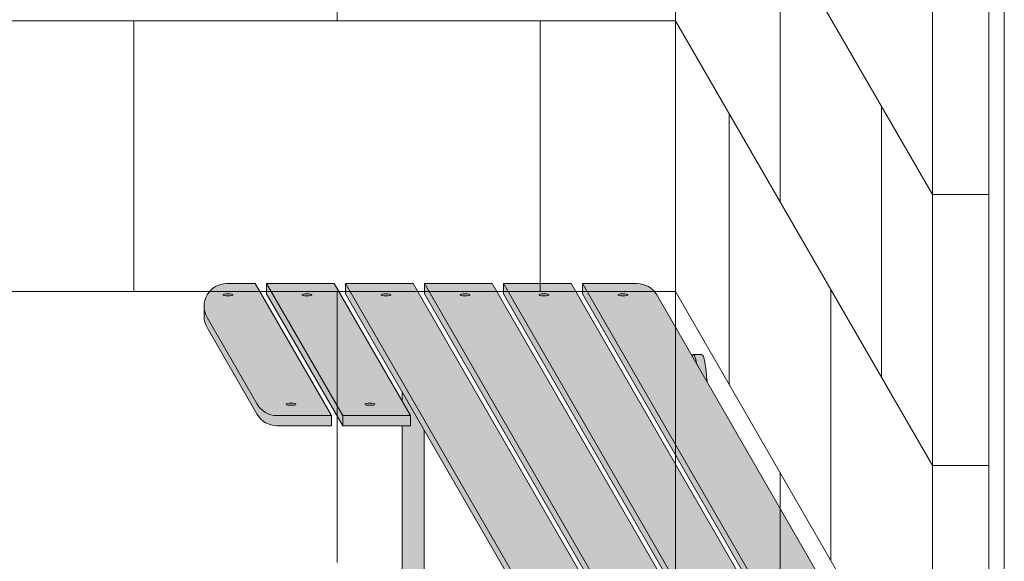
# Model space of a CAD drawing. Units: inches. Extents: x 2 to 891, y -14 to 291.
# Drawn here: x 339 to 372, y 210 to 228 of the extents above; entities that cross this region are included whole.
import ezdxf

# ---------------------------------------------------------------- set-up
doc = ezdxf.new("R2010")
doc.units = ezdxf.units.IN
doc.header["$LTSCALE"] = 0.375
doc.header["$MEASUREMENT"] = 0
doc.layers.add('FILL1', color=254, linetype='Continuous')
doc.layers.add('OBJECT', color=7, linetype='Continuous', lineweight=0)

# ---------------------------------------------------------------- blocks, each defined once
blk = doc.blocks.new('FRONT PERSPECTIVE')
for p, q in [((17.99999999999999, 12.5262794416288), (17.99999999999998, 0.5262794416288017)), ((9.000000000000014, -11.47372055837119), (9.000000000000021, 0.5262794416288088)), ((27.00000000000002, -11.47372055837117), (27.00000000000001, 0.5262794416288301)), ((44.37499999999997, -7.175798494467134), (46.87499999999998, -7.175798494467134)), ((18.00000000000001, -11.4737205583712), (18, -23.47372055837119)), ((44.37499999999996, -19.17579849446713), (46.87499999999997, -19.17579849446713))]:
    blk.add_line(p, q)
at = {"layer": 'OBJECT'}
for p, q in [((32.99999999999994, 48.52627944162879), (32.99999999999994, -28.47372055837121)), ((47.56249999999994, -46.98400444736129), (47.56249999999994, 30.36546738289815)), ((44.375, 28.82420150553281), (44.375, -47.80652032472663)), ((46.87499999999989, -48.93152032472661), (46.875, 28.82420150553293)), ((32.99999999999998, 12.52627944162884), (44.37499999999997, -7.175798494467134)), ((37.62499999999997, -7.484455543377219), (37.62499999999997, 4.515544456622777)), ((-32.99999999999999, 0.5262794416288408), (32.99999999999995, 0.5262794416287839)), ((32.99999999999997, 0.5262794416288408), (44.37499999999996, -19.17579849446713)), ((42.12499999999997, -15.27868417743719), (42.12499999999997, -3.278684177437167)), ((35.37499999999996, -15.58734122634725), (35.37499999999995, -3.587341226347235)), ((-32.99999999999996, -11.47372055837116), (32.99999999999998, -11.47372055837121)), ((32.99999999999996, -11.47372055837116), (44.37499999999995, -31.17579849446713)), ((39.87499999999995, -23.38156986040719), (39.87499999999995, -11.38156986040718)), ((37.62499999999995, -31.48445554337722), (37.62499999999995, -19.48445554337722))]:
    blk.add_line(p, q, dxfattribs=at)
blk = doc.blocks.new('SE4221PHSR-ISO')
at = {"layer": 'FILL1'}
h = blk.add_hatch(color=256, dxfattribs=at)
h.paths.add_polyline_path([(-18.62500000000182, 17.35048094716154), (-19.89294919243093, 17.35048094716149, 0.5773502691894558), (-20.75897459621501, 15.8504809471616), (-18.53867513459409, 12.0048094716168, 0.2679491924310481), (-17.67264973081001, 11.50480947161668), (-15.24999999999818, 11.50480947161668)])
edge = h.paths.add_edge_path(flags=0)
edge.add_ellipse((-17.03867513459318, 12.00480947161668), major_axis=(-0.2165063509446554, 0), ratio=0.2165063509475639, start_angle=0, end_angle=360)
edge = h.paths.add_edge_path(flags=16)
edge.add_ellipse((-19.83632486540409, 16.85048094716154), major_axis=(-0.2165063509446554, 0), ratio=0.2165063509475639, start_angle=0, end_angle=360)
edge = h.paths.add_edge_path(flags=0)
edge.add_ellipse((-19.83632486540409, 16.85048094716154), major_axis=(-0.2165063509446554, 0), ratio=0.2165063509475639, start_angle=0, end_angle=360)
edge = h.paths.add_edge_path(flags=16)
edge.add_ellipse((-17.03867513459318, 12.00480947161668), major_axis=(-0.2165063509446554, 0), ratio=0.2165063509475639, start_angle=0, end_angle=360)
for points in [[(-18.12499999999818, 17.35048094716342), (-18.12499999999727, 16.90048094715769), (-14.74999999999818, 11.05480947161675), (-14.74999999999727, 11.50480947161657)], [(-1.124999999999091, -0.8360525323128059), (-3.547649730810008, -0.8360525323126922, -0.2679491924307015), (-4.413675134592268, -0.336052532311669), (-14.62500000000364, 17.35048094716558), (-14.62500000000364, 16.90048094716076), (-4.413675134591358, -0.7860525323110892, 0.2679491924317377), (-3.54764973080546, -1.28605253231251), (-1.124999999998181, -1.286052532312681)], [(-11.12500000000091, 17.35048094716103), (-11.12500000000091, 16.90048094716542), (-0.625, -1.286052532310805), (-0.6249999999990905, -0.8360525323147954)], [(-7.624999999999091, 17.3504809471624), (-7.625, 16.9004809471603), (2.875000000001819, -1.286052532311714), (2.875000000001819, -0.836052532313488)], [(-4.125000000000909, 17.35048094716058), (-4.125000000000909, 16.90048094715945), (6.375000000000909, -1.286052532315921), (6.375, -0.8360525323162733)], [(-15.24999999999727, 11.50480947161668), (-17.67264973081001, 11.50480947161668, -0.2679491924310524), (-18.53867513459409, 12.00480947161674), (-20.75897459621501, 15.8504809471616, -0.1316524975874025), (-20.89294919243093, 16.35048094716149), (-20.89294919243093, 15.90048094716178, 0.1316524975873973), (-20.75897459621501, 15.4004809471619), (-18.53867513459409, 11.55480947161698, 0.2679491924310568), (-17.67264973081001, 11.05480947161686), (-15.24999999999818, 11.05480947161686)], [(-11.13857520848705, 10.86181607149035), (-12.10916344378165, 12.54292420825044), (-12.10916344378256, 12.12689880446641), (-11.75, 11.50480947161668), (-11.75, 11.05480947161686), (-12.10916344378256, 11.05480947161686), (-12.10916344378256, 0, -0.7673269879758922), (-11.2035922919431, 0.2426470588211487), (-11.13857520848796, 0.1300341669174259)], [(-11.75000000000091, 11.50480947161668), (-14.74999999999636, 11.50480947161674), (-14.74999999999727, 11.05480947161686), (-11.74999999999909, 11.05480947161686)]]:
    blk.add_hatch(color=256, dxfattribs=at).paths.add_polyline_path(points)
h = blk.add_hatch(color=256, dxfattribs=at)
h.paths.add_polyline_path([(-15.12500000000091, 17.35048094716149), (-18.12499999999727, 17.35048094716149), (-14.74999999999818, 11.50480947161657), (-11.74999999999909, 11.50480947161668)])
edge = h.paths.add_edge_path(flags=0)
edge.add_ellipse((-16.33632486540409, 16.85048094716154), major_axis=(-0.2165063509446554, 0), ratio=0.2165063509475639, start_angle=0, end_angle=360)
edge = h.paths.add_edge_path(flags=16)
edge.add_ellipse((-13.53867513459318, 12.00480947161668), major_axis=(-0.2165063509446554, 0), ratio=0.2165063509475639, start_angle=0, end_angle=360)
edge = h.paths.add_edge_path(flags=16)
edge.add_ellipse((-16.33632486540409, 16.85048094716154), major_axis=(-0.2165063509446554, 0), ratio=0.2165063509475639, start_angle=0, end_angle=360)
edge = h.paths.add_edge_path(flags=0)
edge.add_ellipse((-13.53867513459318, 12.00480947161668), major_axis=(-0.2165063509446554, 0), ratio=0.2165063509475639, start_angle=0, end_angle=360)
h = blk.add_hatch(color=256, dxfattribs=at)
h.paths.add_polyline_path([(-11.62499999999727, 17.35048094716143), (-14.62500000000182, 17.35048094716149), (-4.413675134592268, -0.3360525323116121, 0.2679491924314413), (-3.547649730807279, -0.8360525323126922), (-1.124999999997272, -0.8360525323128059)])
edge = h.paths.add_edge_path(flags=0)
edge.add_ellipse((-2.91367513458863, -0.3360525323126353), major_axis=(-0.2165063509446554, 0), ratio=0.2165063509475639, start_angle=0, end_angle=360)
edge = h.paths.add_edge_path(flags=16)
edge.add_ellipse((-12.83632486540137, 16.85048094716154), major_axis=(-0.2165063509446554, 0), ratio=0.2165063509475639, start_angle=0, end_angle=360)
edge = h.paths.add_edge_path(flags=0)
edge.add_ellipse((-12.83632486540137, 16.85048094716154), major_axis=(-0.2165063509446554, 0), ratio=0.2165063509475639, start_angle=0, end_angle=360)
edge = h.paths.add_edge_path(flags=16)
edge.add_ellipse((-2.91367513458863, -0.3360525323126353), major_axis=(-0.2165063509446554, 0), ratio=0.2165063509475639, start_angle=0, end_angle=360)
h = blk.add_hatch(color=256, dxfattribs=at)
h.paths.add_polyline_path([(-8.125, 17.35048094716137), (-11.12499999999909, 17.35048094716132), (-0.625, -0.8360525323129764), (2.375, -0.8360525323131469)])
edge = h.paths.add_edge_path(flags=0)
edge.add_ellipse((0.5863248654095514, -0.3360525323126353), major_axis=(-0.2165063509446554, 0), ratio=0.2165063509475639, start_angle=0, end_angle=360)
edge = h.paths.add_edge_path(flags=16)
edge.add_ellipse((-9.336324865403185, 16.85048094716154), major_axis=(-0.2165063509446554, 0), ratio=0.2165063509475639, start_angle=0, end_angle=360)
edge = h.paths.add_edge_path(flags=0)
edge.add_ellipse((-9.336324865403185, 16.85048094716154), major_axis=(-0.2165063509446554, 0), ratio=0.2165063509475639, start_angle=0, end_angle=360)
edge = h.paths.add_edge_path(flags=16)
edge.add_ellipse((0.5863248654095514, -0.3360525323126353), major_axis=(-0.2165063509446554, 0), ratio=0.2165063509475639, start_angle=0, end_angle=360)
h = blk.add_hatch(color=256, dxfattribs=at)
h.paths.add_polyline_path([(-4.624999999999091, 17.3504809471616), (-7.624999999999091, 17.35048094716137), (2.875000000002728, -0.8360525323131469), (5.874999999998181, -0.8360525323134311)])
edge = h.paths.add_edge_path(flags=0)
edge.add_ellipse((-5.836324865404094, 16.85048094716154), major_axis=(-0.2165063509446554, 0), ratio=0.2165063509475639, start_angle=0, end_angle=360)
edge = h.paths.add_edge_path(flags=16)
edge.add_ellipse((4.086324865408642, -0.3360525323126353), major_axis=(-0.2165063509446554, 0), ratio=0.2165063509475639, start_angle=0, end_angle=360)
edge = h.paths.add_edge_path(flags=16)
edge.add_ellipse((-5.836324865404094, 16.85048094716154), major_axis=(-0.2165063509446554, 0), ratio=0.2165063509475639, start_angle=0, end_angle=360)
edge = h.paths.add_edge_path(flags=0)
edge.add_ellipse((4.086324865408642, -0.3360525323126353), major_axis=(-0.2165063509446554, 0), ratio=0.2165063509475639, start_angle=0, end_angle=360)
h = blk.add_hatch(color=256, dxfattribs=at)
h.paths.add_polyline_path([(-0.8363248654059134, 16.85048094716132, 0.2679491924310569), (-1.702350269189992, 17.35048094716149), (-4.125000000000909, 17.35048094716143), (6.375, -0.836052532313488), (7.642949192430933, -0.8360525323136017, 0.5773502691893578), (8.508974596215012, 0.6639474676861141)])
edge = h.paths.add_edge_path(flags=0)
edge.add_ellipse((7.586324865405913, -0.3360525323126353), major_axis=(-0.2165063509446554, 0), ratio=0.2165063509475639, start_angle=0, end_angle=360)
edge = h.paths.add_edge_path(flags=16)
edge.add_ellipse((-2.336324865406823, 16.85048094716154), major_axis=(-0.2165063509446554, 0), ratio=0.2165063509475639, start_angle=0, end_angle=360)
edge = h.paths.add_edge_path(flags=0)
edge.add_ellipse((-2.336324865406823, 16.85048094716154), major_axis=(-0.2165063509446554, 0), ratio=0.2165063509475639, start_angle=0, end_angle=360)
edge = h.paths.add_edge_path(flags=16)
edge.add_ellipse((7.586324865405913, -0.3360525323126353), major_axis=(-0.2165063509446554, 0), ratio=0.2165063509475639, start_angle=0, end_angle=360)
h = blk.add_hatch(color=256, dxfattribs=at)
edge = h.paths.add_edge_path()
edge.add_ellipse((0.7738248654040945, 12.4351744641217), major_axis=(0, 1.768135199393043), ratio=0.1443373787749066, start_angle=319.1401720527993, end_angle=360)
edge.add_ellipse((0.7738248654040945, 12.4351744641217), major_axis=(0, 1.768135199393043), ratio=0.1443373787749066, start_angle=360, end_angle=372.7873762279407)
edge.add_line((0.7173387495231509, 14.15945662823327), (0.9407846691738087, 13.77243694265422))
h = blk.add_hatch(color=256, dxfattribs=at)
edge = h.paths.add_edge_path()
edge.add_ellipse((1.148824865404094, 12.4351744641217), major_axis=(0, 1.768135199393043), ratio=0.1443373787749066, start_angle=288.3769609697381, end_angle=360)
edge.add_line((1.148824865406823, 14.20330966351412), (0.7738248654059134, 14.20330966351412))
edge.add_ellipse((0.7738248654040945, 12.4351744641217), major_axis=(0, 1.768135199393043), ratio=0.1443373787749066, start_angle=319.1401720527993, end_angle=360, ccw=False)
edge.add_line((0.9407846691738087, 13.77243694265525), (1.391017987194573, 12.99260996057984))
for p, q in [((-18.62500000000182, 17.35048094716143), (-19.89294919243093, 17.35048094716149)), ((-18.62500000000091, 17.35048094716149), (-15.24999999999818, 11.50480947161668)), ((-18.12499999999727, 17.35048094716149), (-14.74999999999727, 11.50480947161668)), ((-15.12500000000091, 17.35048094716149), (-18.12499999999727, 17.35048094716143)), ((-18.12499999999727, 17.35048094716143), (-18.12499999999727, 16.90048094715939)), ((-15.12500000000091, 17.35048094716149), (-11.75, 11.50480947161668)), ((-14.62500000000273, 17.35048094716149), (-4.413675134592268, -0.3360525323115553)), ((-11.62499999999818, 17.35048094716137), (-14.62500000000364, 17.35048094716143)), ((-14.62500000000364, 17.35048094716143), (-14.62500000000364, 16.90048094716246)), ((-11.62499999999818, 17.35048094716149), (-1.124999999998181, -0.8360525323129195)), ((-11.125, 17.35048094716149), (-0.625, -0.8360525323143975)), ((-8.125, 17.35048094716143), (-11.12500000000091, 17.35048094716137)), ((-11.125, 17.35048094716137), (-11.12500000000091, 16.90048094716519)), ((-8.12499999999909, 17.35048094716149), (2.375000000000909, -0.8360525323132038)), ((-7.624999999999091, 17.35048094716149), (2.875000000001819, -0.836052532313829)), ((-4.625000000000909, 17.35048094716149), (-7.624999999999091, 17.35048094716143)), ((-7.624999999999091, 17.35048094716143), (-7.624999999999091, 16.90048094716144)), ((-4.625, 17.35048094716149), (5.874999999998181, -0.8360525323134311)), ((-4.125, 17.35048094716149), (6.375, -0.8360525323138859)), ((-1.702350269189992, 17.35048094716149), (-4.125, 17.35048094716149)), ((-4.125, 17.35048094716149), (-4.125, 16.90048094715803)), ((-18.12499999999727, 16.90048094715939), (-14.74999999999818, 11.05480947161686)), ((-14.62500000000364, 16.90048094716246), (-4.413675134591358, -0.7860525323109755)), ((-11.12500000000091, 16.90048094716519), (-0.625, -1.286052532309952)), ((-7.624999999999091, 16.90048094716144), (2.875000000001819, -1.286052532312738)), ((-4.125, 16.90048094715803), (6.374999999999091, -1.286052532315011)), ((-0.8363248654059134, 16.85048094716149), (8.508974596215012, 0.6639474676860573)), ((-20.89294919243093, 15.90048094716167), (-20.89294919243093, 16.35048094716149)), ((-20.75897459621501, 15.85048094716149), (-18.53867513459409, 12.00480947161668)), ((-20.75897459621501, 15.40048094716167), (-18.53867513459409, 11.55480947161686)), ((1.148824865404094, 14.20330966351412), (0.7738248654040945, 14.20330966351412)), ((-12.10916344378256, 12.12689880446885), (-12.10916344378256, 12.542924208253)), ((-15.24999999999818, 11.50480947161668), (-17.67264973081001, 11.50480947161668)), ((-15.24999999999818, 11.50480947161668), (-15.24999999999818, 11.05480947161686)), ((-11.75, 11.50480947161668), (-14.74999999999727, 11.50480947161668)), ((-14.74999999999727, 11.50480947161668), (-14.74999999999727, 11.05480947161686)), ((-11.75, 11.50480947161668), (-11.74999999999909, 11.05480947161686)), ((-15.24999999999818, 11.05480947161686), (-17.67264973081001, 11.05480947161686)), ((-11.74999999999909, 11.05480947161686), (-14.74999999999818, 11.05480947161686)), ((-12.10916344378256, -1.929277139780879), (-12.10916344378256, 11.05480947161686)), ((-11.13857520848705, 0.1300341669166301), (-11.13857520848705, 10.8618160714924))]:
    blk.add_line(p, q)
for centre, start, end in [((-19.89294919243093, 16.35048094716149), 90, 210.0000000000385), ((-1.702350269189992, 16.35048094716149), 30.00000000003852, 90), ((-19.89294919243093, 15.90048094716167), 180, 210.0000000000385), ((-17.67264973081001, 12.50480947161668), 210.0000000000385, 270), ((-17.67264973081001, 12.05480947161686), 210.0000000000385, 270)]:
    blk.add_arc(centre, 1, start, end)
for centre in [(-19.83632486540409, 16.85048094716154), (-16.33632486540409, 16.85048094716154), (-12.83632486540137, 16.85048094716154), (-9.336324865403185, 16.85048094716154), (-5.836324865404094, 16.85048094716154), (-2.336324865406823, 16.85048094716154), (-17.03867513459318, 12.00480947161668), (-13.53867513459318, 12.00480947161668)]:
    blk.add_ellipse(centre, major_axis=(-0.2165063509446554, 0), ratio=0.2165063509475639)
for centre, start_param, end_param in [((0.7738248654040945, 12.4351744641217), 5.570046777702538, 6.506367125048404), ((1.148824865404094, 12.4351744641217), 5.033127455817111, 6.283185307179586)]:
    blk.add_ellipse(centre, major_axis=(0, 1.768135199393043), ratio=0.1443373787749066, start_param=start_param, end_param=end_param)

msp = doc.modelspace()

# ---------------------------------------------------------------- block references
at = {"layer": 'OBJECT', "xscale": 0.7573333330000054, "yscale": 0.7573333330000054, "zscale": 0.7573333330000054}
for name, p in [('FRONT PERSPECTIVE', (335.6465451448315, 227.3831571090411)), ('SE4221PHSR-ISO', (360.6385451338315, 205.8190594156593))]:
    msp.add_blockref(name, p, dxfattribs=at)

doc.saveas('drawing.dxf')
